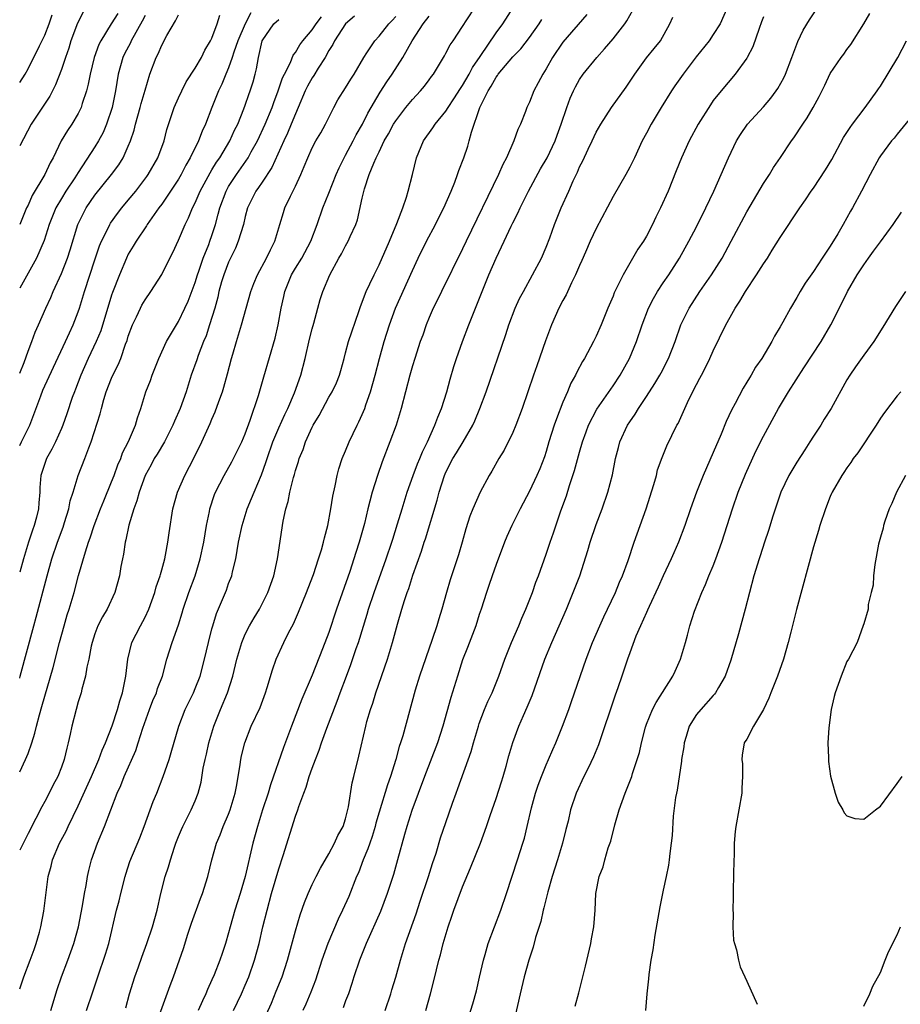
# Model space of a CAD drawing. Units: inches. Extents: x 2574000 to 2577000, y 1560000 to 1562112.
# Drawn here: x 2574000 to 2574105, y 1560316 to 1560434 of the extents above; entities that cross this region are included whole.
import ezdxf

# ---------------------------------------------------------------- set-up
doc = ezdxf.new("R2010")
doc.units = ezdxf.units.IN
doc.header["$MEASUREMENT"] = 0
doc.layers.add('LD25741560_2ft', color=253, linetype='Continuous')

msp = doc.modelspace()

# ---------------------------------------------------------------- linework, layer by layer
at = {"layer": 'LD25741560_2ft'}
for points, elevation in [([(2574007.61, 1560434.39), (2574006.91, 1560433.09), (2574006.14, 1560431), (2574005.88, 1560430.12), (2574005.48, 1560429), (2574005, 1560427.54), (2574004.3, 1560425.7), (2574003.92, 1560425), (2574003.62, 1560424.38), (2574001.37, 1560421), (2574000, 1560418.41)], 7682), ([(2574027.67, 1560434.33), (2574026.97, 1560433.03), (2574026.09, 1560431), (2574025.62, 1560429.62), (2574025.44, 1560429), (2574025, 1560427.76), (2574024.67, 1560427), (2574024.19, 1560425.81), (2574023.78, 1560425), (2574023, 1560423), (2574022.24, 1560421), (2574021.83, 1560420.17), (2574021.4, 1560419), (2574020.42, 1560417), (2574019.88, 1560416.11), (2574019.32, 1560415), (2574019, 1560414.45), (2574018.05, 1560413), (2574017, 1560411.46), (2574016.66, 1560411), (2574015.81, 1560409.81), (2574015.26, 1560409), (2574015.17, 1560408.84), (2574013.94, 1560407), (2574013.59, 1560406.4), (2574013, 1560405.45), (2574012.78, 1560405), (2574011.93, 1560403), (2574011.11, 1560400.89), (2574011, 1560400.57), (2574009.7, 1560396.3), (2574009.15, 1560395), (2574008.21, 1560393), (2574007.31, 1560391), (2574006.68, 1560389.32), (2574006.55, 1560389), (2574006.3, 1560388.3), (2574005.65, 1560386.35), (2574005.17, 1560385), (2574005, 1560384.6), (2574004.29, 1560383), (2574003.86, 1560382.14), (2574003.2, 1560381), (2574003, 1560380.43), (2574002.54, 1560379), (2574002.42, 1560377.57), (2574002.41, 1560377), (2574002.28, 1560375.72), (2574002.25, 1560375), (2574002.02, 1560374.02), (2574001.75, 1560373), (2574001.55, 1560372.45), (2574001.06, 1560371), (2574000.44, 1560369), (2574000, 1560367.41)], 7692), ([(2574011.74, 1560434.26), (2574010.94, 1560433), (2574009.7, 1560431), (2574009.47, 1560430.53), (2574008.92, 1560429), (2574008.42, 1560427), (2574008.2, 1560425.8), (2574007.99, 1560425), (2574007.48, 1560423.48), (2574007.35, 1560423), (2574007, 1560422.29), (2574006.23, 1560421), (2574005.73, 1560420.27), (2574004.98, 1560419.02), (2574003.99, 1560417), (2574003.63, 1560416.37), (2574003.01, 1560415), (2574001.51, 1560412.49), (2574001, 1560411.34), (2574000.83, 1560411), (2574000, 1560409.02)], 7684), ([(2574008.01, 1560315), (2574008.77, 1560317.23), (2574009.34, 1560319), (2574010.28, 1560321.72), (2574010.66, 1560323), (2574011.6, 1560327), (2574011.89, 1560328.11), (2574012.1, 1560329), (2574012.61, 1560331), (2574012.69, 1560331.31), (2574013.18, 1560332.82), (2574014.36, 1560335.64), (2574014.89, 1560337), (2574015.99, 1560340.01), (2574016.4, 1560341), (2574017.17, 1560343), (2574017.87, 1560345), (2574018.14, 1560345.86), (2574019.05, 1560349), (2574019.82, 1560351), (2574020.21, 1560351.79), (2574020.78, 1560353), (2574021, 1560353.51), (2574021.58, 1560355), (2574022.13, 1560357), (2574022.59, 1560359), (2574023, 1560360.63), (2574023.1, 1560361), (2574023.54, 1560362.46), (2574024.73, 1560365.28), (2574025, 1560366.05), (2574025.37, 1560367), (2574025.47, 1560367.47), (2574025.86, 1560369), (2574026.02, 1560370.02), (2574026.2, 1560371), (2574026.61, 1560373), (2574027.23, 1560375), (2574027.76, 1560376.24), (2574028.04, 1560377), (2574028.93, 1560379.07), (2574029.47, 1560380.53), (2574029.61, 1560381), (2574030.3, 1560383), (2574031, 1560384.67), (2574031.72, 1560386.28), (2574032.07, 1560387), (2574032.87, 1560388.87), (2574033.63, 1560391), (2574034.16, 1560393), (2574034.69, 1560395.31), (2574035, 1560396.55), (2574035.19, 1560397.19), (2574035.66, 1560399), (2574035.96, 1560400.04), (2574036.26, 1560401), (2574037.1, 1560403), (2574038.19, 1560405), (2574038.49, 1560405.51), (2574039, 1560406.45), (2574039.32, 1560407), (2574039.56, 1560407.56), (2574040.23, 1560409), (2574040.43, 1560409.57), (2574041, 1560412.17), (2574041.27, 1560413.27), (2574041.84, 1560415), (2574042.36, 1560416.36), (2574042.65, 1560417), (2574042.78, 1560417.22), (2574043, 1560417.71), (2574043.63, 1560419), (2574044.14, 1560419.86), (2574044.73, 1560421), (2574045, 1560421.43), (2574046.2, 1560423), (2574047, 1560423.98), (2574047.97, 1560425), (2574048.44, 1560425.56), (2574049, 1560426.3), (2574049.29, 1560426.71), (2574049.52, 1560427), (2574050.82, 1560429.18), (2574051, 1560429.49), (2574051.51, 1560430.49), (2574051.87, 1560431), (2574053, 1560432.71), (2574053.49, 1560433.49), (2574054.49, 1560435)], 7704), ([(2574012.71, 1560315.29), (2574013.16, 1560317), (2574013.78, 1560319), (2574014.22, 1560320.22), (2574014.62, 1560321.38), (2574015.23, 1560323), (2574015.88, 1560325), (2574016.44, 1560327), (2574016.9, 1560329), (2574017.42, 1560331), (2574017.82, 1560332.18), (2574018.03, 1560333), (2574018.52, 1560334.52), (2574018.69, 1560335), (2574019, 1560335.79), (2574019.36, 1560336.64), (2574019.52, 1560337), (2574020.54, 1560339), (2574021, 1560340.09), (2574021.36, 1560341), (2574021.7, 1560342.3), (2574021.96, 1560343.97), (2574022.19, 1560345), (2574022.36, 1560345.64), (2574022.64, 1560347), (2574023.23, 1560349), (2574024.03, 1560351), (2574024.87, 1560353), (2574025.51, 1560355), (2574025.98, 1560357), (2574026.57, 1560359), (2574027, 1560359.99), (2574027.52, 1560361), (2574028.05, 1560361.95), (2574028.68, 1560363), (2574029.7, 1560365), (2574030.4, 1560367), (2574030.84, 1560369), (2574031.52, 1560373.52), (2574031.83, 1560375), (2574032.11, 1560375.89), (2574032.32, 1560377), (2574032.76, 1560378.76), (2574032.88, 1560379.12), (2574033, 1560379.6), (2574033.35, 1560380.65), (2574033.45, 1560381), (2574033.91, 1560382.09), (2574034.22, 1560383), (2574035, 1560384.76), (2574035.12, 1560385), (2574035.82, 1560386.18), (2574037, 1560388.35), (2574037.4, 1560389), (2574037.91, 1560390.09), (2574038.28, 1560391), (2574038.45, 1560391.55), (2574038.81, 1560393), (2574039, 1560393.65), (2574039.36, 1560395), (2574040.59, 1560398.59), (2574040.79, 1560399.21), (2574041.48, 1560401), (2574041.92, 1560401.92), (2574042.4, 1560403), (2574043, 1560404.18), (2574044.24, 1560407), (2574045.13, 1560409.13), (2574045.83, 1560411), (2574046.27, 1560412.27), (2574046.5, 1560413), (2574047.01, 1560415), (2574047.49, 1560417), (2574048.31, 1560419), (2574049.44, 1560420.56), (2574049.7, 1560421), (2574051, 1560422.56), (2574051.27, 1560423), (2574051.97, 1560424.03), (2574052.73, 1560425.27), (2574053, 1560425.64), (2574053.78, 1560427), (2574054.19, 1560427.81), (2574055.09, 1560429.09), (2574057, 1560431.92), (2574057.83, 1560433), (2574059.1, 1560435)], 7706), ([(2574025.58, 1560315), (2574026.54, 1560317), (2574027, 1560318.03), (2574027.41, 1560319), (2574028.11, 1560321), (2574028.65, 1560323), (2574029.11, 1560325), (2574029.6, 1560327), (2574030.15, 1560329), (2574031, 1560331.94), (2574031.54, 1560333.54), (2574033, 1560338.25), (2574033.29, 1560339), (2574033.41, 1560339.41), (2574033.99, 1560341), (2574034.29, 1560341.71), (2574034.65, 1560343), (2574035, 1560343.97), (2574035.38, 1560345), (2574035.85, 1560346.15), (2574036.11, 1560347), (2574036.75, 1560348.75), (2574038, 1560352), (2574038.35, 1560353), (2574039.1, 1560355), (2574039.63, 1560356.37), (2574040.28, 1560358.28), (2574040.54, 1560359), (2574041.59, 1560362.41), (2574041.76, 1560363), (2574042.4, 1560365), (2574043.86, 1560369), (2574044.54, 1560371), (2574044.64, 1560371.36), (2574045.22, 1560373.22), (2574045.75, 1560375), (2574046.38, 1560377), (2574047.1, 1560379), (2574047.62, 1560380.38), (2574047.88, 1560381), (2574048.19, 1560381.81), (2574048.79, 1560383), (2574049.69, 1560385), (2574050.02, 1560385.98), (2574050.47, 1560387), (2574051.11, 1560389), (2574051.5, 1560390.5), (2574051.96, 1560392.04), (2574052.26, 1560393), (2574053, 1560395), (2574053.76, 1560397), (2574055.33, 1560401), (2574056.15, 1560403), (2574057, 1560404.99), (2574057.67, 1560406.33), (2574057.96, 1560407), (2574058.8, 1560408.8), (2574059, 1560409.21), (2574059.63, 1560410.37), (2574059.89, 1560411), (2574060.9, 1560413), (2574062.34, 1560415.66), (2574063.12, 1560417), (2574064.06, 1560419), (2574064.31, 1560419.69), (2574064.81, 1560421), (2574065.46, 1560423), (2574065.87, 1560424.13), (2574066.26, 1560425), (2574066.51, 1560425.49), (2574067, 1560426.36), (2574067.43, 1560427), (2574069.06, 1560429), (2574069.99, 1560430.01), (2574071, 1560431.21), (2574072.41, 1560433), (2574072.64, 1560433.36), (2574073.36, 1560434.64)], 7712), ([(2574084.72, 1560435), (2574083.82, 1560433), (2574083, 1560431.74), (2574082.5, 1560431), (2574080.94, 1560429.06), (2574079.38, 1560427), (2574078.4, 1560425.6), (2574078.01, 1560425), (2574076.76, 1560423), (2574075.55, 1560421), (2574075, 1560419.92), (2574074.5, 1560419), (2574073.56, 1560417), (2574073, 1560415.85), (2574072.53, 1560415), (2574071, 1560412.35), (2574069, 1560408.54), (2574068.28, 1560407), (2574067.69, 1560405.69), (2574067.28, 1560404.72), (2574067, 1560404.12), (2574066.53, 1560403), (2574066.05, 1560402.05), (2574065.39, 1560400.61), (2574065, 1560399.93), (2574064.52, 1560399), (2574063.63, 1560397), (2574062.91, 1560395.09), (2574061.88, 1560392.12), (2574061.48, 1560391), (2574060.14, 1560387), (2574059.38, 1560385), (2574059, 1560384.13), (2574057.97, 1560382.03), (2574057.35, 1560381), (2574056.5, 1560379.5), (2574056.18, 1560379), (2574055.09, 1560377), (2574054.21, 1560375), (2574053.87, 1560374.13), (2574053.38, 1560372.62), (2574052.95, 1560371), (2574052.5, 1560369.5), (2574051.51, 1560366.49), (2574051.06, 1560365), (2574050.5, 1560363), (2574050.14, 1560361.86), (2574049.9, 1560361), (2574049.37, 1560359.37), (2574047.84, 1560355), (2574047.32, 1560353.32), (2574045.84, 1560347.84), (2574045.58, 1560347), (2574045.43, 1560346.57), (2574045.01, 1560345), (2574044.38, 1560343), (2574044.01, 1560341.99), (2574043, 1560338.7), (2574042.62, 1560337.38), (2574042.53, 1560337), (2574042.18, 1560335.82), (2574041.89, 1560335), (2574041.68, 1560334.32), (2574041.12, 1560333), (2574040.53, 1560331.47), (2574040.31, 1560331), (2574039.37, 1560328.63), (2574038.64, 1560327), (2574038.1, 1560325.9), (2574036.87, 1560323), (2574036.16, 1560321), (2574035.39, 1560318.61), (2574034.83, 1560317.17), (2574034.24, 1560315.76), (2574033.89, 1560315)], 7716), ([(2574043.74, 1560315), (2574044.42, 1560317), (2574044.55, 1560317.45), (2574045.01, 1560318.99), (2574045.56, 1560321), (2574046.18, 1560323), (2574047.44, 1560326.56), (2574047.94, 1560328.06), (2574048.91, 1560331), (2574049.41, 1560332.59), (2574049.82, 1560333.82), (2574050.37, 1560335.63), (2574051, 1560337.49), (2574051.8, 1560339.8), (2574052.23, 1560341), (2574052.45, 1560341.55), (2574054.02, 1560345.98), (2574054.29, 1560347), (2574054.89, 1560349), (2574055, 1560349.32), (2574055.64, 1560351), (2574056.04, 1560351.96), (2574056.52, 1560353), (2574057.34, 1560355), (2574058.06, 1560357), (2574058.85, 1560359), (2574059.72, 1560361), (2574060.08, 1560361.92), (2574060.58, 1560363), (2574061.36, 1560365), (2574061.77, 1560366.23), (2574062.08, 1560367), (2574063, 1560369.58), (2574063.47, 1560371), (2574063.87, 1560372.13), (2574064.77, 1560374.77), (2574065.43, 1560376.57), (2574065.79, 1560377.79), (2574066.4, 1560379.6), (2574067, 1560381.78), (2574067.35, 1560383), (2574067.78, 1560384.22), (2574068.08, 1560385), (2574069.08, 1560386.92), (2574071, 1560389.72), (2574071.85, 1560391), (2574072.99, 1560393), (2574073.81, 1560395), (2574074.47, 1560397), (2574075.24, 1560399), (2574075.83, 1560400.17), (2574076.32, 1560401), (2574077, 1560402.03), (2574077.66, 1560403), (2574078.94, 1560405), (2574080.08, 1560407), (2574081, 1560408.73), (2574082.12, 1560411), (2574083.06, 1560413), (2574083.95, 1560415), (2574084.82, 1560417), (2574085.78, 1560419), (2574086.24, 1560419.76), (2574087.1, 1560421), (2574089, 1560423.09), (2574089.88, 1560424.12), (2574090.54, 1560425), (2574090.72, 1560425.28), (2574091.44, 1560426.56), (2574091.64, 1560427), (2574092.41, 1560429), (2574093.1, 1560430.9), (2574093.75, 1560432.25), (2574094.52, 1560433.48), (2574095.33, 1560434.67)], 7720), ([(2574048.6, 1560315), (2574049.16, 1560317), (2574049.67, 1560319), (2574049.87, 1560319.87), (2574050.17, 1560321), (2574050.37, 1560321.63), (2574050.69, 1560323), (2574051.26, 1560325), (2574051.72, 1560326.28), (2574051.95, 1560327), (2574053, 1560329.77), (2574053.96, 1560332.04), (2574055.16, 1560335), (2574055.87, 1560337), (2574056.3, 1560338.3), (2574057, 1560340.34), (2574057.64, 1560342.36), (2574057.86, 1560343), (2574058.22, 1560344.22), (2574058.55, 1560345.45), (2574059, 1560347.04), (2574059.73, 1560349), (2574060.27, 1560350.27), (2574060.73, 1560351.27), (2574061.31, 1560352.69), (2574062.83, 1560357), (2574063.67, 1560359), (2574064.56, 1560361), (2574065.42, 1560363), (2574066.25, 1560365), (2574067.01, 1560367), (2574067.51, 1560368.49), (2574067.99, 1560370.01), (2574068.27, 1560371), (2574069, 1560373.11), (2574069.72, 1560375), (2574070.39, 1560377), (2574070.92, 1560379.08), (2574071.3, 1560381), (2574071.67, 1560382.33), (2574071.83, 1560383), (2574072.74, 1560385), (2574073, 1560385.4), (2574073.66, 1560386.34), (2574074.04, 1560387), (2574075, 1560388.42), (2574076.02, 1560389.98), (2574076.62, 1560391), (2574076.75, 1560391.25), (2574077.65, 1560393), (2574078.43, 1560395), (2574079.12, 1560397), (2574080.1, 1560399), (2574081.4, 1560401), (2574082.79, 1560403), (2574084.05, 1560405), (2574085.14, 1560407), (2574087, 1560410.53), (2574089, 1560413.92), (2574089.71, 1560415), (2574090.19, 1560415.81), (2574091.03, 1560417.03), (2574092.36, 1560419), (2574092.64, 1560419.36), (2574093.71, 1560421), (2574094.25, 1560421.75), (2574094.95, 1560423), (2574095.66, 1560424.33), (2574096.33, 1560425.67), (2574097, 1560427.09), (2574098.31, 1560429), (2574098.61, 1560429.39), (2574099, 1560429.96), (2574099.45, 1560430.55), (2574101.02, 1560433), (2574101.74, 1560434.26)], 7722), ([(2574000, 1560391.23), (2574000.52, 1560392.52), (2574001, 1560393.85), (2574001.45, 1560395), (2574001.87, 1560396.13), (2574002.26, 1560397), (2574003.11, 1560399), (2574003.71, 1560400.29), (2574004, 1560401), (2574005, 1560403.14), (2574005.72, 1560405), (2574006.03, 1560405.97), (2574006.97, 1560409.03), (2574007.96, 1560411), (2574009, 1560412.51), (2574010.98, 1560415), (2574011.85, 1560416.15), (2574012.38, 1560417), (2574013, 1560418.39), (2574013.25, 1560419), (2574013.69, 1560420.31), (2574013.86, 1560421), (2574014.42, 1560423), (2574014.53, 1560423.47), (2574015, 1560425.08), (2574015.59, 1560427), (2574016.33, 1560429), (2574016.58, 1560429.42), (2574017, 1560430.45), (2574017.62, 1560431.62), (2574018.64, 1560433.36), (2574019, 1560434.11)], 7688), ([(2574000, 1560426.01), (2574000.65, 1560427), (2574001, 1560427.62), (2574002.37, 1560430.37), (2574003, 1560431.65), (2574003.52, 1560433), (2574003.9, 1560434.1)], 7680), ([(2574000, 1560382.56), (2574000.22, 1560383), (2574001.15, 1560384.85), (2574001.21, 1560385), (2574002.52, 1560388.52), (2574002.79, 1560389.21), (2574004.04, 1560391.96), (2574005.49, 1560395), (2574005.95, 1560396.05), (2574006.4, 1560397), (2574007, 1560398.55), (2574007.15, 1560399), (2574007.76, 1560401), (2574009, 1560404.8), (2574009.55, 1560406.45), (2574009.78, 1560407), (2574010.58, 1560408.58), (2574010.77, 1560409), (2574010.85, 1560409.15), (2574011.69, 1560410.31), (2574012.23, 1560411), (2574013, 1560411.92), (2574013.88, 1560413), (2574015.23, 1560414.77), (2574015.39, 1560415), (2574016.52, 1560417), (2574017.27, 1560419), (2574017.62, 1560420.38), (2574018.48, 1560423), (2574019, 1560424.16), (2574019.4, 1560425), (2574019.94, 1560426.06), (2574021, 1560427.73), (2574021.74, 1560429), (2574022.14, 1560429.86), (2574022.85, 1560431), (2574023, 1560431.3), (2574023.64, 1560433), (2574023.94, 1560434.06)], 7690), ([(2574015, 1560434.03), (2574014.67, 1560433.33), (2574013.36, 1560431), (2574013.25, 1560430.75), (2574012.56, 1560429.44), (2574012.36, 1560429), (2574011.79, 1560427), (2574011.46, 1560425), (2574011.05, 1560423), (2574010.39, 1560421), (2574009.98, 1560420.02), (2574009.42, 1560419), (2574009, 1560418.31), (2574007, 1560415.24), (2574006.6, 1560414.6), (2574005.54, 1560413), (2574005, 1560412.13), (2574004.33, 1560411), (2574003.53, 1560409), (2574002.92, 1560407.08), (2574002.01, 1560405), (2574000, 1560401.39)], 7686), ([(2574040.07, 1560433.93), (2574039, 1560433.01), (2574037.66, 1560431), (2574037.46, 1560430.54), (2574037, 1560429.82), (2574036.54, 1560429), (2574035.71, 1560427.71), (2574035.18, 1560426.82), (2574035, 1560426.55), (2574034.45, 1560425.55), (2574034.17, 1560425), (2574033.34, 1560423), (2574033, 1560422.26), (2574032.5, 1560421), (2574032.05, 1560419.95), (2574031.59, 1560419), (2574030.18, 1560415.82), (2574029, 1560414.06), (2574028.58, 1560413.42), (2574028.27, 1560413), (2574027.28, 1560411), (2574027, 1560409.98), (2574026.77, 1560409), (2574026.16, 1560407), (2574025.82, 1560406.18), (2574025.22, 1560405), (2574025, 1560404.52), (2574024.42, 1560403), (2574024.17, 1560402.17), (2574023.85, 1560401), (2574023.7, 1560400.3), (2574023.34, 1560399), (2574022.73, 1560397), (2574022.3, 1560395.7), (2574022, 1560395), (2574021.36, 1560393.36), (2574021.18, 1560392.82), (2574020.53, 1560391), (2574019.91, 1560389), (2574019.19, 1560387), (2574018.52, 1560385.48), (2574018.33, 1560385), (2574017.31, 1560383), (2574016.45, 1560381.55), (2574016.11, 1560381), (2574015.72, 1560380.28), (2574015, 1560379), (2574014.3, 1560377), (2574014.03, 1560375.97), (2574013.66, 1560375), (2574013.05, 1560373.05), (2574012.7, 1560371.3), (2574012.61, 1560371), (2574012.43, 1560369.57), (2574012.3, 1560369), (2574012.12, 1560368.12), (2574011.93, 1560367), (2574011.38, 1560365), (2574010.47, 1560363), (2574009.92, 1560362.08), (2574009.37, 1560361), (2574009, 1560360.03), (2574008.67, 1560359), (2574008.56, 1560358.56), (2574008.27, 1560357), (2574008.04, 1560356.04), (2574007.88, 1560355), (2574007.44, 1560353.44), (2574007.34, 1560353), (2574007, 1560351.91), (2574006.75, 1560351), (2574006.24, 1560349), (2574006.05, 1560348.05), (2574005.82, 1560347), (2574005.63, 1560346.37), (2574005.33, 1560345), (2574005, 1560344.1), (2574004.57, 1560343), (2574004.02, 1560341.98), (2574003.53, 1560341), (2574003, 1560339.99), (2574002.64, 1560339.36), (2574001.95, 1560337.95), (2574001, 1560336.16), (2574000, 1560334.15)], 7698), ([(2574000, 1560317.57), (2574000.49, 1560319), (2574001.26, 1560321), (2574001.72, 1560322.28), (2574001.99, 1560323), (2574002.38, 1560324.38), (2574002.54, 1560325), (2574002.88, 1560326.88), (2574003.41, 1560331), (2574003.75, 1560332.25), (2574003.92, 1560333), (2574004.78, 1560335), (2574005.55, 1560336.45), (2574005.79, 1560337), (2574007, 1560339.48), (2574008.59, 1560343), (2574009.46, 1560345), (2574009.86, 1560346.14), (2574010.26, 1560347), (2574011.06, 1560349.06), (2574011.71, 1560351), (2574011.97, 1560352.03), (2574012.31, 1560353), (2574012.71, 1560355), (2574012.94, 1560357), (2574013.43, 1560359), (2574014.44, 1560361), (2574015, 1560362.03), (2574015.46, 1560363), (2574016.17, 1560365), (2574016.34, 1560365.66), (2574016.8, 1560367), (2574016.84, 1560367.16), (2574017, 1560367.72), (2574017.35, 1560369), (2574017.45, 1560369.45), (2574017.73, 1560371), (2574017.88, 1560372.12), (2574018.33, 1560375), (2574018.89, 1560377), (2574019.77, 1560379), (2574020.87, 1560381.13), (2574021.78, 1560383), (2574022.79, 1560385.21), (2574023, 1560385.72), (2574023.41, 1560386.59), (2574023.83, 1560387.83), (2574024.27, 1560389), (2574024.44, 1560389.56), (2574024.87, 1560391.13), (2574025.35, 1560393), (2574025.5, 1560393.5), (2574025.94, 1560395), (2574026.56, 1560397), (2574027.68, 1560401), (2574028.03, 1560401.97), (2574028.46, 1560403), (2574029.53, 1560405), (2574030, 1560406), (2574030.55, 1560407), (2574031.15, 1560409), (2574031.56, 1560410.44), (2574031.74, 1560411), (2574032.41, 1560412.41), (2574033, 1560413.59), (2574033.66, 1560415), (2574034.06, 1560415.94), (2574034.47, 1560417), (2574035, 1560418.2), (2574035.43, 1560419), (2574036.02, 1560419.98), (2574036.58, 1560421), (2574037.58, 1560423), (2574038.09, 1560423.91), (2574039, 1560425.37), (2574039.61, 1560426.39), (2574040.04, 1560427), (2574041.17, 1560429), (2574041.55, 1560429.55), (2574042.48, 1560431), (2574043, 1560431.54), (2574044.16, 1560433), (2574044.58, 1560433.42), (2574045, 1560433.91)], 7700), ([(2574000, 1560343.55), (2574000.71, 1560345), (2574001, 1560345.75), (2574001.45, 1560347), (2574001.83, 1560348.17), (2574002.02, 1560349), (2574002.37, 1560350.37), (2574002.66, 1560351.34), (2574003.99, 1560356.01), (2574004.76, 1560359), (2574005.31, 1560361), (2574005.68, 1560362.32), (2574005.92, 1560363), (2574006.51, 1560365), (2574007.03, 1560367.03), (2574007.87, 1560369.87), (2574008.25, 1560371), (2574008.45, 1560371.55), (2574008.91, 1560373), (2574009.67, 1560375), (2574010.05, 1560375.95), (2574011, 1560378.22), (2574011.3, 1560379), (2574011.75, 1560380.25), (2574012.09, 1560381), (2574012.32, 1560381.68), (2574013.04, 1560383.04), (2574013.87, 1560385), (2574014.1, 1560385.9), (2574014.51, 1560387), (2574015.11, 1560389), (2574015.64, 1560390.36), (2574015.86, 1560391), (2574016.67, 1560393), (2574017.57, 1560395), (2574018.75, 1560397), (2574019, 1560397.39), (2574019.76, 1560399), (2574020.15, 1560399.85), (2574021, 1560402.08), (2574021.28, 1560403), (2574021.44, 1560403.44), (2574021.96, 1560405), (2574022.63, 1560406.63), (2574022.76, 1560407), (2574023, 1560407.68), (2574023.42, 1560409), (2574023.77, 1560410.23), (2574023.95, 1560411), (2574024.69, 1560413), (2574025, 1560413.55), (2574025.93, 1560415), (2574027.33, 1560417), (2574027.72, 1560417.72), (2574028.45, 1560419), (2574029.39, 1560421), (2574030.22, 1560423), (2574030.41, 1560423.59), (2574030.93, 1560425), (2574031.45, 1560426.55), (2574031.67, 1560427), (2574032.4, 1560428.4), (2574032.73, 1560429.27), (2574033, 1560429.59), (2574033.51, 1560430.49), (2574033.9, 1560431), (2574035, 1560432.31), (2574035.46, 1560433), (2574036.13, 1560433.87)], 7696), ([(2574000, 1560354.74), (2574000.07, 1560355), (2574001.68, 1560361), (2574001.97, 1560362.03), (2574003.29, 1560367), (2574003.86, 1560369), (2574004.54, 1560371), (2574005.19, 1560372.81), (2574005.38, 1560373.38), (2574005.88, 1560375), (2574006.05, 1560375.95), (2574006.4, 1560377), (2574007, 1560378.97), (2574007.81, 1560381), (2574008.28, 1560382.28), (2574008.57, 1560383), (2574009.63, 1560386.37), (2574009.78, 1560387), (2574010.08, 1560388.08), (2574010.36, 1560389), (2574011, 1560390.62), (2574011.16, 1560391), (2574011.78, 1560392.22), (2574012.1, 1560393), (2574012.68, 1560394.68), (2574012.86, 1560395.14), (2574013, 1560395.64), (2574013.49, 1560397), (2574013.97, 1560397.97), (2574014.44, 1560399), (2574014.63, 1560399.37), (2574015, 1560400), (2574015.71, 1560401), (2574017, 1560403.04), (2574017.97, 1560405), (2574018.32, 1560405.68), (2574019, 1560407.12), (2574019.79, 1560409), (2574020.2, 1560409.8), (2574020.68, 1560411), (2574021, 1560411.61), (2574021.61, 1560413), (2574022.79, 1560415.21), (2574023, 1560415.53), (2574023.55, 1560416.45), (2574023.94, 1560417), (2574025.15, 1560419), (2574025.72, 1560420.28), (2574026.09, 1560421), (2574026.83, 1560422.83), (2574027, 1560423.29), (2574027.43, 1560424.57), (2574027.6, 1560425), (2574027.92, 1560426.08), (2574028.19, 1560427), (2574028.35, 1560427.65), (2574028.57, 1560429), (2574029.01, 1560431), (2574030.42, 1560433), (2574031, 1560433.55)], 7694), ([(2574003.71, 1560315), (2574004.48, 1560317.52), (2574004.99, 1560319), (2574005.76, 1560321), (2574006.49, 1560323), (2574007.04, 1560325), (2574007.52, 1560327.52), (2574007.75, 1560329), (2574007.94, 1560329.94), (2574008.1, 1560331), (2574008.26, 1560331.74), (2574008.58, 1560333), (2574009.3, 1560335), (2574010.15, 1560337), (2574011.66, 1560341), (2574012.09, 1560341.91), (2574012.49, 1560343), (2574013.89, 1560346.11), (2574014.19, 1560347), (2574014.75, 1560348.75), (2574015.55, 1560351), (2574015.94, 1560352.06), (2574016.37, 1560353), (2574016.5, 1560353.5), (2574017.09, 1560355), (2574017.61, 1560357), (2574018.23, 1560359), (2574019, 1560361.14), (2574019.46, 1560362.54), (2574019.58, 1560363), (2574020.24, 1560365), (2574020.98, 1560367), (2574021.6, 1560369), (2574022.02, 1560371), (2574022.35, 1560373), (2574022.7, 1560374.7), (2574022.75, 1560375), (2574023.3, 1560376.7), (2574023.43, 1560377), (2574024.45, 1560379), (2574025.38, 1560380.62), (2574026.59, 1560383), (2574027, 1560383.96), (2574027.6, 1560385.6), (2574028.57, 1560388.57), (2574029.21, 1560390.79), (2574030.58, 1560395.42), (2574030.94, 1560397), (2574031.28, 1560399), (2574031.6, 1560400.4), (2574031.71, 1560401), (2574032.52, 1560403), (2574033, 1560403.8), (2574033.75, 1560405), (2574034.83, 1560407), (2574035.59, 1560409), (2574036.29, 1560411), (2574037, 1560412.74), (2574037.89, 1560415), (2574038.22, 1560415.78), (2574038.82, 1560417), (2574039, 1560417.31), (2574039.9, 1560419), (2574040.25, 1560419.75), (2574041.01, 1560421), (2574041.66, 1560422.34), (2574043.15, 1560424.85), (2574043.94, 1560426.06), (2574044.58, 1560427), (2574045.86, 1560429), (2574046.97, 1560431), (2574048.29, 1560433), (2574049, 1560433.92)], 7702), ([(2574016.42, 1560313.58), (2574018.01, 1560317.99), (2574018.4, 1560319), (2574019.59, 1560322.41), (2574020.13, 1560324.13), (2574020.56, 1560325.44), (2574021.62, 1560328.38), (2574021.88, 1560329), (2574022.5, 1560331), (2574023, 1560333), (2574023.57, 1560335), (2574023.99, 1560336.01), (2574024.36, 1560337), (2574025, 1560338.46), (2574025.2, 1560339), (2574025.79, 1560341), (2574026, 1560342), (2574026.4, 1560344.4), (2574026.47, 1560345), (2574026.56, 1560345.44), (2574026.93, 1560347), (2574027.72, 1560349), (2574028.76, 1560351.24), (2574029.41, 1560353), (2574029.62, 1560353.62), (2574030.25, 1560355.75), (2574030.71, 1560357), (2574031.59, 1560359), (2574032.18, 1560360.18), (2574032.75, 1560361.25), (2574033.38, 1560362.62), (2574034.34, 1560365), (2574034.51, 1560365.49), (2574035.14, 1560367.14), (2574035.77, 1560369), (2574036.11, 1560370.11), (2574036.35, 1560371), (2574036.46, 1560371.54), (2574036.86, 1560373), (2574037.25, 1560375), (2574037.48, 1560376.52), (2574037.75, 1560377.75), (2574037.98, 1560379), (2574038.2, 1560379.8), (2574038.6, 1560381), (2574039, 1560381.94), (2574039.43, 1560383), (2574040.37, 1560385), (2574040.59, 1560385.41), (2574041, 1560386.29), (2574041.29, 1560387), (2574041.42, 1560387.42), (2574042, 1560389), (2574042.55, 1560391), (2574043.04, 1560393), (2574043.6, 1560395), (2574044.24, 1560397), (2574044.99, 1560399), (2574047, 1560403.5), (2574047.69, 1560405), (2574048.68, 1560407), (2574049.75, 1560409), (2574050.16, 1560409.84), (2574050.76, 1560411), (2574051.64, 1560413), (2574052.06, 1560414.06), (2574052.4, 1560415), (2574052.54, 1560415.46), (2574053.15, 1560417), (2574053.61, 1560418.39), (2574053.79, 1560419), (2574054.05, 1560420.05), (2574055.06, 1560423), (2574056.05, 1560425), (2574056.43, 1560425.57), (2574057, 1560426.64), (2574057.17, 1560426.83), (2574057.27, 1560427), (2574059, 1560429.07), (2574059.96, 1560430.04), (2574061, 1560431.39), (2574062.16, 1560433), (2574062.47, 1560433.53)], 7708), ([(2574067.85, 1560434.15), (2574065, 1560430.84), (2574063.77, 1560429), (2574063, 1560427.64), (2574062.59, 1560427), (2574062.05, 1560425.95), (2574061.53, 1560425), (2574061, 1560423.63), (2574060.68, 1560423), (2574060.52, 1560422.52), (2574059.92, 1560421), (2574059.62, 1560420.38), (2574059.15, 1560419), (2574058.26, 1560417), (2574057.82, 1560416.18), (2574057.31, 1560415), (2574053.42, 1560407), (2574053, 1560406.1), (2574050.48, 1560401), (2574050, 1560400), (2574049.48, 1560399), (2574049, 1560397.9), (2574048.64, 1560397), (2574048.23, 1560395.77), (2574047.94, 1560395), (2574047.27, 1560393), (2574047, 1560392.11), (2574046.69, 1560391), (2574045.65, 1560387), (2574045.04, 1560385), (2574044.3, 1560383), (2574043.36, 1560380.64), (2574042.8, 1560379), (2574042.17, 1560377), (2574041.91, 1560375.91), (2574041.66, 1560375), (2574041.26, 1560373.26), (2574040.64, 1560371), (2574040.23, 1560369.77), (2574040, 1560369), (2574039.5, 1560367.5), (2574037.93, 1560363), (2574037, 1560360.22), (2574036.24, 1560358.24), (2574035, 1560355.09), (2574033.78, 1560352.22), (2574032.52, 1560349), (2574031.55, 1560346.45), (2574030, 1560342), (2574029.72, 1560341), (2574029.07, 1560339), (2574028.44, 1560337), (2574027.91, 1560335), (2574026.97, 1560331), (2574026.38, 1560329), (2574025.74, 1560327), (2574025.18, 1560325), (2574025, 1560324.28), (2574024.63, 1560323), (2574024.21, 1560321.79), (2574023.95, 1560321), (2574023.26, 1560319.26), (2574023, 1560318.65), (2574022.48, 1560317.52), (2574022.27, 1560317), (2574021.86, 1560316.14), (2574021.36, 1560315)], 7710), ([(2574028.64, 1560312.64), (2574030.12, 1560315.88), (2574030.71, 1560317.29), (2574031.39, 1560319), (2574032.03, 1560321), (2574033, 1560324.53), (2574033.56, 1560326.44), (2574034.08, 1560327.92), (2574034.51, 1560329), (2574035, 1560330.07), (2574035.46, 1560331), (2574035.98, 1560332.02), (2574037, 1560333.73), (2574037.68, 1560335), (2574038.09, 1560335.91), (2574038.69, 1560337), (2574039, 1560337.93), (2574039.35, 1560339.35), (2574039.78, 1560342.22), (2574040, 1560343), (2574040.6, 1560345.4), (2574041.41, 1560349), (2574041.56, 1560349.56), (2574041.98, 1560351), (2574042.25, 1560351.75), (2574042.63, 1560353), (2574044.02, 1560357), (2574044.62, 1560359), (2574045.2, 1560361.2), (2574045.72, 1560363), (2574046.04, 1560364.04), (2574046.37, 1560365), (2574046.55, 1560365.45), (2574047.05, 1560367.05), (2574048.08, 1560369.92), (2574048.42, 1560371), (2574048.57, 1560371.43), (2574049.95, 1560376.05), (2574050.2, 1560377), (2574050.84, 1560379), (2574051, 1560379.38), (2574051.85, 1560381), (2574052.29, 1560381.71), (2574053.08, 1560383), (2574054.24, 1560385), (2574054.48, 1560385.52), (2574055.08, 1560387), (2574055.81, 1560389), (2574058.16, 1560395.84), (2574058.53, 1560397), (2574059.3, 1560399), (2574059.83, 1560400.17), (2574060.27, 1560401), (2574061.38, 1560403), (2574062.44, 1560405), (2574063, 1560406.31), (2574063.43, 1560407.43), (2574063.99, 1560409), (2574064.8, 1560411), (2574065.7, 1560413), (2574066.23, 1560414.23), (2574066.74, 1560415.26), (2574067, 1560415.9), (2574067.37, 1560416.63), (2574068.01, 1560418.01), (2574068.5, 1560419), (2574069, 1560420.06), (2574069.53, 1560421), (2574070.81, 1560423), (2574072.58, 1560425.42), (2574073.6, 1560427), (2574075, 1560428.93), (2574075.94, 1560430.06), (2574076.7, 1560431), (2574077.8, 1560433), (2574078.17, 1560433.83)], 7714), ([(2574089, 1560433.85), (2574088.76, 1560433.24), (2574088.47, 1560432.47), (2574087.73, 1560430.27), (2574087.06, 1560429), (2574087, 1560428.89), (2574085.63, 1560427), (2574083.93, 1560425), (2574083, 1560423.83), (2574082.66, 1560423.34), (2574081.19, 1560421), (2574080.11, 1560419), (2574079.18, 1560417), (2574078.57, 1560415.43), (2574077.6, 1560413), (2574076.7, 1560411), (2574076.13, 1560409.87), (2574075.72, 1560409), (2574075, 1560407.62), (2574074.63, 1560407), (2574073.96, 1560406.04), (2574072.2, 1560403), (2574071.47, 1560401.47), (2574071.15, 1560400.85), (2574071, 1560400.44), (2574070.38, 1560399), (2574069.58, 1560397), (2574069, 1560395.66), (2574068.68, 1560395), (2574067.6, 1560393), (2574067.36, 1560392.64), (2574066.67, 1560391.33), (2574066.53, 1560391), (2574065.96, 1560390.04), (2574065.54, 1560389), (2574065, 1560387.76), (2574064.22, 1560385.78), (2574063.96, 1560385), (2574063.33, 1560383), (2574063, 1560381.86), (2574062.79, 1560381.21), (2574062.23, 1560379.78), (2574061.9, 1560379), (2574061, 1560377.11), (2574059.87, 1560375), (2574058.89, 1560373), (2574058.31, 1560371.69), (2574058.02, 1560371), (2574057, 1560368.34), (2574056.53, 1560367), (2574056.16, 1560365.84), (2574055.86, 1560365), (2574055.23, 1560363), (2574055, 1560362.34), (2574054.58, 1560361), (2574053.59, 1560358.41), (2574053, 1560356.92), (2574052.38, 1560355), (2574051.58, 1560352.42), (2574050.64, 1560349), (2574049.98, 1560347), (2574048.43, 1560343), (2574046.92, 1560338.92), (2574046.31, 1560337), (2574046.03, 1560336.03), (2574045.21, 1560333), (2574044.73, 1560331.27), (2574043.98, 1560329), (2574043.16, 1560326.84), (2574041.47, 1560323), (2574040.68, 1560321), (2574040, 1560319), (2574039.76, 1560318.24), (2574039.34, 1560317), (2574039, 1560316.14), (2574038.7, 1560315.3)], 7718), ([(2574053.73, 1560314.27), (2574054.23, 1560315.77), (2574054.67, 1560317.33), (2574055.04, 1560318.96), (2574055.49, 1560321), (2574055.7, 1560321.7), (2574056.05, 1560323), (2574057.57, 1560327), (2574058.25, 1560329), (2574059.59, 1560333), (2574060.21, 1560335), (2574060.39, 1560335.61), (2574060.73, 1560337), (2574061.23, 1560339.23), (2574061.71, 1560341), (2574062.04, 1560341.96), (2574062.43, 1560343), (2574063, 1560344.39), (2574063.28, 1560345), (2574063.79, 1560346.21), (2574064.14, 1560347), (2574064.94, 1560349), (2574065.7, 1560351), (2574066.04, 1560351.96), (2574067.77, 1560357), (2574068.55, 1560359), (2574069.41, 1560361), (2574069.9, 1560362.1), (2574070.35, 1560363), (2574071.29, 1560365), (2574071.78, 1560366.22), (2574072.13, 1560367), (2574072.8, 1560368.8), (2574073.54, 1560371), (2574074.96, 1560375), (2574075.89, 1560377.89), (2574076.2, 1560379), (2574076.34, 1560379.66), (2574076.87, 1560381.13), (2574077.46, 1560382.54), (2574078.65, 1560385), (2574078.78, 1560385.22), (2574079.58, 1560387), (2574080.08, 1560388.08), (2574081, 1560389.88), (2574081.39, 1560390.61), (2574081.58, 1560391), (2574082.08, 1560391.92), (2574082.6, 1560393), (2574083, 1560393.91), (2574084.49, 1560397), (2574085, 1560397.92), (2574085.63, 1560399), (2574086.18, 1560399.82), (2574086.87, 1560401), (2574088.18, 1560403), (2574089, 1560404.29), (2574089.47, 1560405), (2574090.06, 1560405.94), (2574091, 1560407.47), (2574093.35, 1560411), (2574094.04, 1560411.96), (2574094.73, 1560413), (2574095, 1560413.37), (2574096.44, 1560415.56), (2574097.2, 1560416.8), (2574098.59, 1560419.41), (2574099.37, 1560420.63), (2574099.64, 1560421), (2574101.16, 1560423), (2574102.62, 1560425), (2574102.76, 1560425.24), (2574103, 1560425.57), (2574105.07, 1560429), (2574106.13, 1560431)], 7724), ([(2574106.44, 1560421.56), (2574105, 1560419.82), (2574104.65, 1560419.35), (2574104.33, 1560419), (2574103, 1560417.22), (2574102.86, 1560417), (2574101.78, 1560415), (2574100.74, 1560413), (2574099.66, 1560411), (2574099.41, 1560410.59), (2574098.54, 1560409), (2574097.91, 1560407.91), (2574097, 1560406.42), (2574096.41, 1560405.59), (2574096.04, 1560405), (2574095, 1560403.4), (2574094.01, 1560401.99), (2574093.4, 1560401), (2574093, 1560400.27), (2574092.24, 1560399), (2574091.33, 1560397.33), (2574091, 1560396.75), (2574090.34, 1560395.66), (2574089.99, 1560395), (2574088.79, 1560393), (2574088.07, 1560391.93), (2574087.53, 1560391), (2574087.32, 1560390.68), (2574087, 1560390.14), (2574086.56, 1560389.44), (2574085.6, 1560387.6), (2574085.18, 1560386.82), (2574084.55, 1560385.45), (2574083.93, 1560383.93), (2574083, 1560381.75), (2574081.77, 1560379), (2574080.98, 1560377), (2574080.27, 1560375), (2574079.61, 1560373), (2574078.85, 1560371), (2574078.27, 1560369.73), (2574077.96, 1560369), (2574077, 1560367), (2574076.39, 1560365.61), (2574075.32, 1560363.32), (2574075.13, 1560362.87), (2574075, 1560362.6), (2574074.29, 1560361), (2574073.75, 1560359.75), (2574073, 1560357.77), (2574072.73, 1560357), (2574072.07, 1560355), (2574071.59, 1560353.59), (2574071.27, 1560352.73), (2574069.25, 1560346.75), (2574068.66, 1560345.34), (2574068.03, 1560343.97), (2574067.52, 1560343), (2574066.59, 1560341), (2574065.93, 1560339), (2574065.63, 1560337.63), (2574065.36, 1560336.64), (2574064.96, 1560335), (2574064.35, 1560333), (2574063.71, 1560331), (2574063.19, 1560329.19), (2574062.73, 1560327.27), (2574062.65, 1560327), (2574062.37, 1560325.63), (2574061.74, 1560323.74), (2574061.45, 1560322.55), (2574060.92, 1560321), (2574060.38, 1560319), (2574059.89, 1560317), (2574058.61, 1560311.39)], 7726), ([(2574066.48, 1560315.52), (2574066.9, 1560317.1), (2574067.7, 1560320.3), (2574068.36, 1560323), (2574068.43, 1560323.57), (2574068.71, 1560325), (2574068.86, 1560327), (2574068.95, 1560329), (2574069.33, 1560331), (2574069.81, 1560332.19), (2574070.01, 1560333), (2574070.44, 1560334.44), (2574070.74, 1560335.26), (2574071.21, 1560337.21), (2574071.72, 1560339), (2574072.45, 1560341), (2574072.62, 1560341.38), (2574073.24, 1560343), (2574073.34, 1560343.34), (2574073.91, 1560345), (2574074.15, 1560345.85), (2574074.4, 1560347), (2574074.88, 1560348.88), (2574075, 1560349.25), (2574075.72, 1560351), (2574076.15, 1560351.85), (2574078.16, 1560355), (2574078.42, 1560355.58), (2574079.09, 1560357), (2574079.68, 1560359), (2574079.9, 1560359.9), (2574080.21, 1560361), (2574080.75, 1560362.75), (2574081.61, 1560365), (2574082.06, 1560365.94), (2574082.48, 1560367), (2574083, 1560368.19), (2574083.31, 1560369), (2574084.02, 1560371), (2574085.3, 1560375), (2574085.98, 1560377), (2574086.85, 1560379.15), (2574088.11, 1560381.89), (2574089, 1560383.69), (2574090.8, 1560387), (2574092.01, 1560389), (2574093.85, 1560391.85), (2574095.91, 1560395), (2574097.05, 1560397), (2574098.39, 1560399.61), (2574099.04, 1560401), (2574100.23, 1560403), (2574101, 1560404.19), (2574101.57, 1560405), (2574102.19, 1560405.81), (2574103, 1560406.94), (2574104.53, 1560409), (2574105.53, 1560410.47)], 7728), ([(2574106.02, 1560401), (2574104.8, 1560399.2), (2574103.28, 1560396.72), (2574102.2, 1560395), (2574101, 1560393.39), (2574100, 1560392), (2574099.33, 1560391), (2574099, 1560390.43), (2574097.12, 1560387), (2574096.28, 1560385.72), (2574095.85, 1560385), (2574095, 1560383.7), (2574094.57, 1560383), (2574093.94, 1560382.06), (2574093, 1560380.58), (2574092.4, 1560379.6), (2574092.05, 1560379), (2574091.09, 1560377), (2574090.13, 1560374.13), (2574089.61, 1560372.39), (2574089.11, 1560371), (2574088.61, 1560369.39), (2574088.47, 1560369), (2574087.87, 1560367), (2574087.33, 1560365), (2574086.82, 1560363), (2574086.03, 1560360.03), (2574085.1, 1560356.9), (2574084.43, 1560355), (2574083.61, 1560353.61), (2574083.28, 1560353), (2574083.16, 1560352.84), (2574083, 1560352.68), (2574081.5, 1560351), (2574081, 1560350.38), (2574080.12, 1560349), (2574079.75, 1560347.75), (2574079.5, 1560347), (2574079.46, 1560346.54), (2574079.21, 1560345), (2574079.2, 1560344.8), (2574078.67, 1560341.33), (2574078.58, 1560341), (2574078.48, 1560340.48), (2574078.21, 1560338.22), (2574078.06, 1560335.94), (2574077.97, 1560335), (2574077.78, 1560333.78), (2574077.72, 1560333), (2574077.63, 1560332.37), (2574077.36, 1560331), (2574077, 1560329.39), (2574076.59, 1560327.41), (2574076.01, 1560324.01), (2574075.76, 1560322.24), (2574075.53, 1560321), (2574075.28, 1560319.28), (2574075.24, 1560318.76), (2574075.03, 1560317), (2574074.89, 1560315)], 7730), ([(2574105.45, 1560389), (2574105, 1560388.51), (2574103.48, 1560386.52), (2574103, 1560385.83), (2574102.48, 1560385), (2574100.29, 1560381.71), (2574099.75, 1560381), (2574099.45, 1560380.55), (2574099, 1560379.91), (2574098.64, 1560379.36), (2574098.39, 1560379), (2574097.23, 1560377), (2574097.15, 1560376.85), (2574097, 1560376.49), (2574096.41, 1560375), (2574095.75, 1560373), (2574095.59, 1560372.41), (2574095, 1560370.46), (2574092.95, 1560362.95), (2574092.26, 1560360.26), (2574091.96, 1560359), (2574091.39, 1560357), (2574090.68, 1560355), (2574089.88, 1560353), (2574089.66, 1560352.34), (2574088.99, 1560351.01), (2574087.82, 1560349), (2574087, 1560347.43), (2574086.71, 1560347), (2574086.45, 1560345.55), (2574086.4, 1560345), (2574086.49, 1560344.49), (2574086.51, 1560343), (2574086.41, 1560341.59), (2574086.4, 1560341), (2574085.68, 1560337), (2574085.61, 1560336.39), (2574085.51, 1560335), (2574085.49, 1560333.49), (2574085.46, 1560333), (2574085.36, 1560329.36), (2574085.39, 1560328.6), (2574085.33, 1560327), (2574085.38, 1560326.62), (2574085.33, 1560325), (2574085.41, 1560323.41), (2574085.52, 1560323), (2574085.77, 1560322.23), (2574086.02, 1560321), (2574086.23, 1560320.23), (2574086.79, 1560319), (2574087, 1560318.5), (2574088.27, 1560315.73)], 7732), ([(2574106, 1560379), (2574104.92, 1560377), (2574104.37, 1560375.63), (2574104.06, 1560375), (2574103.53, 1560373.53), (2574103.37, 1560373), (2574103.32, 1560372.68), (2574103, 1560371.61), (2574102.78, 1560370.78), (2574102.34, 1560368.34), (2574102.19, 1560367), (2574102.12, 1560365.88), (2574101.89, 1560365), (2574101.54, 1560363.54), (2574101.53, 1560363), (2574101, 1560361.25), (2574100.95, 1560361.05), (2574100.23, 1560359), (2574099.18, 1560357), (2574099, 1560356.72), (2574098.3, 1560355), (2574097.58, 1560353), (2574097.46, 1560352.54), (2574097.11, 1560351), (2574096.81, 1560348.81), (2574096.71, 1560347), (2574096.77, 1560345.23), (2574096.78, 1560344.78), (2574097.02, 1560343.02), (2574097.58, 1560341), (2574097.93, 1560339.93), (2574098.5, 1560339), (2574098.65, 1560338.65), (2574099, 1560338.26), (2574099.95, 1560337.95), (2574101, 1560337.87), (2574102.42, 1560339), (2574103, 1560339.43), (2574105, 1560342.14), (2574105.59, 1560343)], 7734), ([(2574101, 1560315.52), (2574101.72, 1560317), (2574102.1, 1560317.9), (2574103, 1560319.55), (2574103.56, 1560321), (2574103.98, 1560322.02), (2574105, 1560324.04), (2574105.4, 1560325)], 7732)]:
    msp.add_lwpolyline(points, dxfattribs=dict(at, elevation=elevation))

doc.saveas('drawing.dxf')
